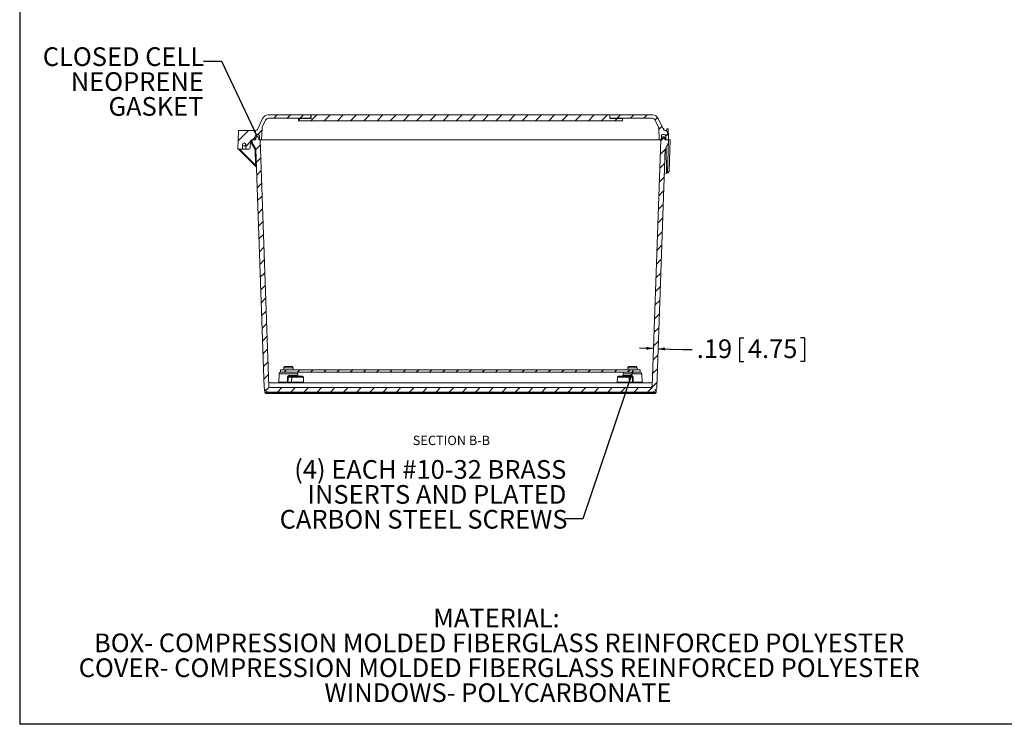
# Model space of a CAD drawing. Units: inches. Extents: x 0.5 to 33.9, y 0.4 to 21.4.
# Drawn here: x 0.5 to 13.7, y 0.4 to 9.8 of the extents above; entities that cross this region are included whole.
import ezdxf

# ---------------------------------------------------------------- set-up
doc = ezdxf.new("R2010")
doc.units = ezdxf.units.IN
doc.header["$MEASUREMENT"] = 0
for name, color, linetype in [('BORDER', 7, 'Continuous'), ('DIM', 136, 'Continuous'), ('FORMAT', 7, 'Continuous')]:
    doc.layers.add(name, color=color, linetype=linetype)
doc.styles.add('SLDTEXTSTYLE0', font='TXT', dxfattribs={"width": 0.605})
doc.dimstyles.new('SLDDIMSTYLE0', dxfattribs={"dimtxt": 0.242676, "dimasz": 0.094, "dimexe": 0, "dimexo": 0.0625, "dimgap": 0.060669, "dimtad": 0, "dimtih": 1, "dimtoh": 1, "dimlfac": 3, "dimrnd": 1e-09, "dimzin": 12, "dimdsep": 46, "dimtxsty": 'SLDTEXTSTYLE0', "dimsah": 1, "dimcen": 0.09, "dimadec": 0, "dimazin": 3, "dimtfac": 1, "dimtmove": 0, "dimatfit": 0, "dimfxl": 1, "dimfrac": 2, "dimtolj": 1, "dimtzin": 12, "dimarcsym": 0})
doc.dimstyles.new('SLDDIMSTYLE3', dxfattribs={"dimtxt": 0.18, "dimasz": 0.094, "dimexe": 0, "dimexo": 0.0625, "dimgap": 0, "dimtad": 0, "dimtih": 1, "dimtoh": 1, "dimdec": 0, "dimrnd": 1e-09, "dimzin": 0, "dimdsep": 46, "dimtxsty": 'Standard', "dimsah": 1, "dimcen": 0.09, "dimadec": 0, "dimazin": 0, "dimtfac": 0.094, "dimtdec": 0, "dimtofl": 0, "dimtmove": 0, "dimatfit": 3, "dimfxl": 1, "dimfrac": 2, "dimtolj": 1, "dimtzin": 0, "dimarcsym": 0})

# ---------------------------------------------------------------- blocks, each defined once
blk = doc.blocks.new('SW_NOTE_1')
at = {"layer": 'DIM', "color": 0, "char_height": 0.25, "attachment_point": 2, "style": 'SLDTEXTSTYLE0'}
for s, insert in [('MATERIAL:', (0.887, 0.322)), ('BOX- COMPRESSION MOLDED FIBERGLASS REINFORCED POLYESTER', (0.923, -0.011)), ('COVER- COMPRESSION MOLDED FIBERGLASS REINFORCED POLYESTER', (0.924, -0.344)), ('WINDOWS- POLYCARBONATE', (0.907, -0.678))]:
    blk.add_mtext(s, dxfattribs=dict(at, insert=insert))
blk = doc.blocks.new('_D_20')
at = {"layer": 'DIM'}
for p, q in [((10.158, 5.584), (10.158, 5.268)), ((10.158, 5.584), (10.214, 5.584)), ((11.028, 5.584), (10.973, 5.584)), ((11.028, 5.584), (11.028, 5.268)), ((9.005, 5.44), (8.817, 5.446)), ((9.067, 5.437), (9.397, 5.426)), ((9.397, 5.426), (9.522, 5.426)), ((10.158, 5.268), (10.214, 5.268)), ((11.028, 5.268), (10.973, 5.268))]:
    blk.add_line(p, q, dxfattribs=at)
for points in [[(9.005, 5.44), (8.911, 5.463), (8.91, 5.423)], [(9.067, 5.437), (9.16, 5.414), (9.162, 5.454)]]:
    blk.add_solid(points, dxfattribs=at)
at = {"layer": 'DIM', "char_height": 0.25, "attachment_point": 1, "style": 'SLDTEXTSTYLE0'}
for s, insert in [('.19', (9.585, 5.562)), ('4.75', (10.269, 5.562))]:
    blk.add_mtext(s, dxfattribs=dict(at, insert=insert))
blk = doc.blocks.new('SW_NOTE_8')
at = {"layer": 'DIM', "color": 0, "char_height": 0.25, "attachment_point": 3, "style": 'SLDTEXTSTYLE0'}
for s, insert in [('(4) EACH #10-32 BRASS', (0.025, 0.787)), ('INSERTS AND PLATED', (0.025, 0.453)), ('CARBON STEEL SCREWS', (0.041, 0.12))]:
    blk.add_mtext(s, dxfattribs=dict(at, insert=insert))
blk = doc.blocks.new('SW_NOTE_9')
at = {"layer": 'DIM', "color": 0, "char_height": 0.25, "attachment_point": 3, "style": 'SLDTEXTSTYLE0'}
for s, insert in [('CLOSED CELL', (0.008, 0.192)), ('NEOPRENE', (0.004, -0.141)), ('GASKET', (-0.001, -0.474))]:
    blk.add_mtext(s, dxfattribs=dict(at, insert=insert))

msp = doc.modelspace()

# ---------------------------------------------------------------- hatches: boundary and pattern name
at = {"linetype": 'Continuous', "lineweight": 0}
h = msp.add_hatch(dxfattribs=at)
h.set_pattern_fill('ANSI31', style=0)
edge = h.paths.add_edge_path(flags=0)
edge.add_line((3.55, 8.1079), (3.5941, 8.1079))
edge.add_arc((3.5941, 8.1236), 0.0157, 270, 358)
edge.add_line((3.6098, 8.1231), (3.6131, 8.2178))
edge.add_arc((3.6287, 8.2173), 0.0157, 90, 178, ccw=False)
edge.add_line((3.6287, 8.2329), (3.6711, 8.2329))
edge.add_line((3.6711, 8.2329), (3.673, 8.2857))
edge.add_arc((3.6936, 8.2849), 0.0207, 90, 178, ccw=False)
edge.add_line((3.6936, 8.3056), (3.7113, 8.3056))
edge.add_arc((3.7113, 8.2849), 0.0207, 2, 90, ccw=False)
edge.add_line((3.732, 8.2857), (3.7338, 8.2329))
edge.add_line((3.7338, 8.2329), (3.7608, 8.2329))
edge.add_line((3.7608, 8.2329), (3.7662, 8.3878))
edge.add_arc((3.8078, 8.3863), 0.0417, 155, 178, ccw=False)
edge.add_line((3.7701, 8.404), (3.8136, 8.4972))
edge.add_arc((3.8513, 8.4796), 0.0417, 90, 155, ccw=False)
edge.add_line((3.8513, 8.5213), (4.4206, 8.5213))
edge.add_line((4.4206, 8.5213), (4.4206, 8.5663))
edge.add_line((4.4206, 8.5663), (3.8491, 8.5663))
edge.add_arc((3.8491, 8.4829), 0.0833, 90, 155)
edge.add_line((3.7736, 8.5182), (3.7045, 8.3699))
edge.add_arc((3.6857, 8.3786), 0.0207, 270, 335, ccw=False)
edge.add_line((3.6857, 8.3579), (3.4529, 8.3579))
edge.add_line((3.4529, 8.3579), (3.4442, 8.1079))
edge.add_line((3.4442, 8.1079), (3.5029, 8.1079))
edge.add_line((3.5029, 8.1079), (3.5051, 8.1704))
edge.add_arc((3.5265, 8.1704), 0.0213, 0, 180, ccw=False)
edge.add_line((3.5478, 8.1704), (3.55, 8.1079))
h = msp.add_hatch(dxfattribs=at)
h.set_pattern_fill('ANSI31', style=0)
h.paths.add_polyline_path([(4.2556, 8.4876), (8.589, 8.4876), (8.589, 8.5179), (8.4223, 8.5179), (8.4223, 8.5663), (4.4223, 8.5663), (4.4223, 8.5179), (4.2556, 8.5179)], flags=0)
h = msp.add_hatch(dxfattribs=at)
h.set_pattern_fill('ANSI31', style=0)
edge = h.paths.add_edge_path(flags=0)
edge.add_line((9.1718, 8.2329), (9.2081, 8.2329))
edge.add_line((9.2081, 8.2329), (9.2067, 8.2746))
edge.add_line((9.2067, 8.2746), (9.1875, 8.3463))
edge.add_arc((9.1723, 8.3423), 0.0157, 15, 90)
edge.add_line((9.1723, 8.3579), (9.1572, 8.3579))
edge.add_arc((9.1572, 8.3786), 0.0207, 205, 270, ccw=False)
edge.add_line((9.1384, 8.3699), (9.0693, 8.5182))
edge.add_arc((8.9938, 8.4829), 0.0833, 25, 90)
edge.add_line((8.9938, 8.5663), (8.4223, 8.5663))
edge.add_line((8.4223, 8.5663), (8.4223, 8.5213))
edge.add_line((8.4223, 8.5213), (8.9916, 8.5213))
edge.add_arc((8.9916, 8.4796), 0.0417, 25, 90, ccw=False)
edge.add_line((9.0294, 8.4972), (9.0728, 8.404))
edge.add_arc((9.0351, 8.3863), 0.0417, 2, 25, ccw=False)
edge.add_line((9.0767, 8.3878), (9.0821, 8.2329))
edge.add_line((9.0821, 8.2329), (9.1091, 8.2329))
edge.add_line((9.1091, 8.2329), (9.111, 8.2857))
edge.add_arc((9.1316, 8.2849), 0.0207, 90, 178, ccw=False)
edge.add_line((9.1316, 8.3056), (9.1493, 8.3056))
edge.add_arc((9.1493, 8.2849), 0.0207, 2, 90, ccw=False)
edge.add_line((9.17, 8.2857), (9.1718, 8.2329))
h = msp.add_hatch(dxfattribs=at)
h.set_pattern_fill('ANSI32', style=0)
edge = h.paths.add_edge_path(flags=0)
edge.add_arc((3.526, 8.1704), 0.0208, 0, 360)
h = msp.add_hatch(dxfattribs=at)
h.set_pattern_fill('ANSI31', style=0)
edge = h.paths.add_edge_path(flags=0)
edge.add_arc((8.9665, 4.9379), 0.0207, 270, 358, ccw=False)
edge.add_line((8.9665, 4.9173), (3.8764, 4.9173))
edge.add_arc((3.8764, 4.9379), 0.0207, 182, 270, ccw=False)
edge.add_line((3.8557, 4.9372), (3.7406, 8.2329))
edge.add_line((3.7406, 8.2329), (3.723, 8.2329))
edge.add_line((3.723, 8.2329), (3.722, 8.2622))
edge.add_arc((3.7115, 8.2619), 0.0104, 2, 90)
edge.add_line((3.7115, 8.2723), (3.6944, 8.2723))
edge.add_arc((3.6944, 8.2619), 0.0104, 90, 178)
edge.add_line((3.684, 8.2622), (3.683, 8.2329))
edge.add_line((3.683, 8.2329), (3.6348, 8.2329))
edge.add_line((3.6348, 8.2329), (3.6362, 8.1913))
edge.add_line((3.6362, 8.1913), (3.6827, 8.1079))
edge.add_line((3.6827, 8.1079), (3.7941, 4.9181))
edge.add_arc((3.8564, 4.9203), 0.0623, 182, 270)
edge.add_line((3.8564, 4.8579), (8.9866, 4.8579))
edge.add_arc((8.9866, 4.9203), 0.0623, 270, 358)
edge.add_line((9.0488, 4.9181), (9.1602, 8.1079))
edge.add_line((9.1602, 8.1079), (9.2067, 8.1913))
edge.add_line((9.2067, 8.1913), (9.2081, 8.2329))
edge.add_line((9.2081, 8.2329), (9.1599, 8.2329))
edge.add_line((9.1599, 8.2329), (9.1589, 8.2622))
edge.add_arc((9.1485, 8.2619), 0.0104, 2, 90)
edge.add_line((9.1485, 8.2723), (9.1314, 8.2723))
edge.add_arc((9.1314, 8.2619), 0.0104, 90, 178)
edge.add_line((9.121, 8.2622), (9.1199, 8.2329))
edge.add_line((9.1199, 8.2329), (9.1023, 8.2329))
edge.add_line((9.1023, 8.2329), (8.9872, 4.9372))
h = msp.add_hatch(dxfattribs=at)
h.set_pattern_fill('ANSI31', style=0)
h.paths.add_polyline_path([(4.0152, 5.1233), (8.8277, 5.1233), (8.8277, 5.1566), (4.0152, 5.1566)], flags=0)

# ---------------------------------------------------------------- linework, layer by layer
at = {"color": 7, "linetype": 'Continuous', "lineweight": 15}
for p, q in [((4.4206, 8.5663), (3.8491, 8.5663)), ((4.4206, 8.5663), (4.4206, 8.5213)), ((4.4223, 8.5663), (4.4206, 8.5663)), ((4.4223, 8.5663), (4.4223, 8.5179)), ((8.4223, 8.5663), (4.4223, 8.5663)), ((8.4223, 8.5179), (8.4223, 8.5663)), ((8.4223, 8.5213), (8.4223, 8.5663)), ((8.9938, 8.5663), (8.4223, 8.5663)), ((3.7045, 8.3699), (3.7736, 8.5182)), ((3.8136, 8.4972), (3.7701, 8.404)), ((4.4206, 8.5213), (3.8513, 8.5213)), ((4.2556, 8.4876), (4.2556, 8.5179)), ((4.4223, 8.5179), (4.2556, 8.5179)), ((8.589, 8.4876), (4.2556, 8.4876)), ((4.4223, 8.5213), (4.4206, 8.5213)), ((8.9916, 8.5213), (8.4223, 8.5213)), ((8.589, 8.5179), (8.4223, 8.5179)), ((8.589, 8.5179), (8.589, 8.4876)), ((9.0728, 8.404), (9.0294, 8.4972)), ((9.0693, 8.5182), (9.1384, 8.3699)), ((3.4442, 8.1079), (3.4529, 8.3579)), ((3.6857, 8.3579), (3.4529, 8.3579)), ((3.7113, 8.3056), (3.6936, 8.3056)), ((3.7662, 8.3878), (3.7608, 8.2329)), ((9.0821, 8.2329), (9.0767, 8.3878)), ((9.1493, 8.3056), (9.1316, 8.3056)), ((9.1453, 8.3617), (9.1453, 8.3776)), ((9.1723, 8.3579), (9.1572, 8.3579)), ((9.1787, 8.3566), (9.1826, 8.3787)), ((9.1826, 8.3787), (9.203, 8.3787)), ((9.1875, 8.3463), (9.2067, 8.2746)), ((9.203, 8.3787), (9.2067, 8.2746)), ((3.4478, 8.2126), (3.4471, 8.2329)), ((3.4471, 8.2329), (3.4486, 8.2329)), ((3.5311, 8.1913), (3.526, 8.1913)), ((3.6131, 8.2178), (3.6098, 8.1231)), ((3.6724, 8.1054), (3.626, 8.1888)), ((3.6711, 8.2329), (3.6287, 8.2329)), ((3.6348, 8.2329), (3.6362, 8.1913)), ((3.6348, 8.2329), (3.683, 8.2329)), ((3.6827, 8.1079), (3.6362, 8.1913)), ((3.6362, 8.1913), (3.6362, 8.1913)), ((3.6362, 8.1913), (3.6362, 8.1913)), ((3.673, 8.2857), (3.6711, 8.2329)), ((3.683, 8.2329), (3.684, 8.2622)), ((3.6944, 8.2723), (3.7115, 8.2723)), ((3.723, 8.2329), (3.722, 8.2622)), ((3.723, 8.2329), (3.7406, 8.2329)), ((3.732, 8.2857), (3.7338, 8.2329)), ((3.7608, 8.2329), (3.7338, 8.2329)), ((3.7406, 8.2329), (3.8557, 4.9372)), ((3.773, 8.2329), (3.7608, 8.2329)), ((3.773, 8.2329), (3.9811, 8.2329)), ((4.0105, 8.2329), (3.9811, 8.2329)), ((4.0105, 8.2329), (8.8324, 8.2329)), ((8.8618, 8.2329), (8.8324, 8.2329)), ((8.8618, 8.2329), (9.0699, 8.2329)), ((8.9872, 4.9372), (9.1023, 8.2329)), ((9.0821, 8.2329), (9.0699, 8.2329)), ((9.1091, 8.2329), (9.0821, 8.2329)), ((9.1023, 8.2329), (9.1199, 8.2329)), ((9.1091, 8.2329), (9.111, 8.2857)), ((9.121, 8.2622), (9.1199, 8.2329)), ((9.1314, 8.2723), (9.1485, 8.2723)), ((9.1589, 8.2622), (9.1599, 8.2329)), ((9.1599, 8.2329), (9.2081, 8.2329)), ((9.2067, 8.1913), (9.1602, 8.1079)), ((9.1718, 8.2329), (9.17, 8.2857)), ((9.2081, 8.2329), (9.1718, 8.2329)), ((9.1935, 7.7933), (9.2088, 8.2329)), ((9.2067, 8.2746), (9.2081, 8.2329)), ((9.2067, 8.1913), (9.2081, 8.2329)), ((9.2081, 8.2329), (9.2088, 8.2329)), ((9.2088, 8.2329), (9.2291, 8.2329)), ((9.2291, 8.2329), (9.2143, 7.8081)), ((3.4442, 8.1079), (3.5029, 8.1079)), ((3.6882, 7.8713), (3.4544, 8.1051)), ((3.5029, 8.1079), (3.5051, 8.1704)), ((3.5029, 8.1079), (3.55, 8.1079)), ((3.526, 8.1496), (3.531, 8.1496)), ((3.5478, 8.1704), (3.55, 8.1079)), ((3.55, 8.1079), (3.5941, 8.1079)), ((3.6798, 7.8939), (3.6724, 8.1054)), ((3.7941, 4.9181), (3.6827, 8.1079)), ((9.1602, 8.1079), (9.0488, 4.9181)), ((9.1819, 7.7933), (9.1759, 8.1361)), ((3.6911, 7.8655), (3.6912, 7.8604)), ((9.1486, 7.7746), (9.1996, 7.7893)), ((9.1935, 7.7933), (9.1819, 7.7933)), ((9.196, 7.7933), (9.1935, 7.7933)), ((4.0152, 5.1566), (4.0152, 5.1233)), ((8.8277, 5.1566), (4.0152, 5.1566)), ((4.0572, 5.1783), (4.0572, 5.1566)), ((4.0577, 5.1783), (4.0572, 5.1783)), ((4.0577, 5.1806), (4.1803, 5.1806)), ((4.0577, 5.1783), (4.0577, 5.1806)), ((4.0784, 5.2009), (4.1596, 5.2009)), ((4.1603, 5.2009), (4.1596, 5.2009)), ((4.1615, 5.2008), (4.1603, 5.2009)), ((4.1803, 5.1806), (4.1803, 5.1783)), ((4.1815, 5.1783), (4.1803, 5.1783)), ((4.181, 5.1783), (4.181, 5.1806)), ((4.1815, 5.1566), (4.1815, 5.1783)), ((8.6614, 5.1783), (8.6614, 5.1566)), ((8.6619, 5.1783), (8.6614, 5.1783)), ((8.6619, 5.1806), (8.7845, 5.1806)), ((8.6619, 5.1783), (8.6619, 5.1806)), ((8.6826, 5.2009), (8.7638, 5.2009)), ((8.7645, 5.2009), (8.7638, 5.2009)), ((8.7657, 5.2008), (8.7645, 5.2009)), ((8.7845, 5.1806), (8.7845, 5.1783)), ((8.7857, 5.1783), (8.7845, 5.1783)), ((8.7852, 5.1783), (8.7852, 5.1806)), ((8.7857, 5.1566), (8.7857, 5.1783)), ((8.8277, 5.1233), (8.8277, 5.1566)), ((3.9939, 5.1033), (3.9899, 4.9896)), ((4.0145, 5.1233), (4.0152, 5.1233)), ((8.8277, 5.1233), (4.0152, 5.1233)), ((4.1643, 5.0586), (4.1149, 5.0586)), ((4.1339, 5.0779), (4.2436, 5.0779)), ((4.135, 5.0683), (4.1713, 5.0683)), ((4.1643, 5.0586), (4.1625, 4.9896)), ((4.1713, 5.0683), (4.3095, 5.0683)), ((4.246, 5.0724), (4.2449, 5.1033)), ((4.3219, 4.9896), (4.3195, 5.0586)), ((8.5235, 5.0586), (8.521, 4.9896)), ((8.5335, 5.0683), (8.6715, 5.0683)), ((8.598, 5.1033), (8.597, 5.0728)), ((8.599, 5.0779), (8.7075, 5.0779)), ((8.6715, 5.0683), (8.7062, 5.0683)), ((8.6786, 5.0586), (8.6804, 4.9896)), ((8.7251, 5.0586), (8.6786, 5.0586)), ((8.8277, 5.1233), (8.8284, 5.1233)), ((8.853, 4.9896), (8.8491, 5.1033)), ((3.8029, 4.8534), (3.8016, 4.8905)), ((3.8742, 4.9799), (8.9687, 4.9799)), ((3.8764, 4.9173), (8.9665, 4.9173)), ((4.1138, 4.9896), (4.1625, 4.9896)), ((8.6804, 4.9896), (8.7262, 4.9896)), ((9.0402, 4.8534), (9.0415, 4.8908)), ((3.8029, 4.8534), (9.0402, 4.8534)), ((9.0235, 4.8373), (3.8195, 4.8373)), ((3.8564, 4.8579), (8.9866, 4.8579)), ((4.1719, 4.8373), (4.1719, 4.837)), ((4.2396, 4.837), (4.1719, 4.837)), ((4.2396, 4.8373), (4.2396, 4.837)), ((4.2396, 4.837), (4.2582, 4.837)), ((4.2582, 4.837), (4.2582, 4.8373)), ((4.2852, 4.837), (4.2582, 4.837)), ((4.2852, 4.837), (4.2852, 4.8373)), ((8.5577, 4.8373), (8.5577, 4.837)), ((8.6255, 4.837), (8.5577, 4.837)), ((8.6255, 4.8373), (8.6255, 4.837)), ((8.6255, 4.837), (8.6441, 4.837)), ((8.6441, 4.837), (8.6441, 4.8373)), ((8.671, 4.837), (8.6441, 4.837)), ((8.671, 4.837), (8.671, 4.8373))]:
    msp.add_line(p, q, dxfattribs=at)
at = {"color": 8, "linetype": 'Continuous', "lineweight": 15}
for p, q in [((9.1323, 8.383), (9.1425, 8.383)), ((9.1348, 8.3776), (9.1453, 8.3776)), ((3.626, 8.1888), (3.6245, 8.2323)), ((3.4657, 8.1079), (3.6798, 7.8939)), ((4.2449, 5.1033), (3.9939, 5.1033)), ((4.3195, 5.0586), (4.1643, 5.0586)), ((8.6786, 5.0586), (8.5235, 5.0586)), ((8.8491, 5.1033), (8.598, 5.1033)), ((3.9899, 4.9896), (4.1077, 4.9896)), ((4.1625, 4.9896), (4.3219, 4.9896)), ((8.521, 4.9896), (8.6804, 4.9896)), ((8.7328, 4.9896), (8.853, 4.9896)), ((9.0488, 4.9162), (9.0488, 4.9163))]:
    msp.add_line(p, q, dxfattribs=at)
at = {"color": 7, "linetype": 'Continuous', "lineweight": 15, "flags": 128}
for points in [[(4.1077, 4.9896), (4.108, 5.0096), (4.1087, 5.0586)], [(4.1149, 5.0586), (4.1144, 5.0242), (4.1138, 4.9896)], [(8.7262, 4.9896), (8.7257, 5.0242), (8.7251, 5.0586)], [(8.7317, 5.0586), (8.732, 5.0386), (8.7328, 4.9896)]]:
    msp.add_lwpolyline(points, dxfattribs=at)
at = {"color": 7, "linetype": 'Continuous', "lineweight": 15}
msp.add_circle((3.526, 8.1704), 0.0208, dxfattribs=at)
for centre, radius, start, end in [((3.8491, 8.4829), 0.0833, 90, 155), ((8.9938, 8.4829), 0.0833, 25, 90), ((3.8513, 8.4796), 0.0417, 90, 155), ((8.9916, 8.4796), 0.0417, 25, 90), ((3.6936, 8.2849), 0.0207, 90, 178), ((3.6857, 8.3786), 0.0207, 270, 335), ((3.7113, 8.2849), 0.0207, 2, 90), ((3.8078, 8.3863), 0.0417, 155, 178), ((9.0351, 8.3863), 0.0417, 2, 25), ((9.1316, 8.2849), 0.0207, 90, 178), ((9.0831, 8.3009), 0.1013, 54.10741, 63.53335), ((9.1572, 8.3786), 0.0207, 205, 270), ((9.1386, 8.3776), 0.00667, 0, 54.10741), ((9.1493, 8.2849), 0.0207, 2, 90), ((9.1723, 8.3423), 0.0157, 15, 90), ((3.5265, 8.1704), 0.0213, 0, 180), ((3.6287, 8.2173), 0.0157, 90, 178), ((3.6944, 8.2619), 0.0104, 90, 178), ((3.7115, 8.2619), 0.0104, 2, 90), ((9.1314, 8.2619), 0.0104, 90, 178), ((9.1485, 8.2619), 0.0104, 2, 90), ((3.4617, 8.1124), 0.0103, 205.37684, 225), ((3.5265, 8.1704), 0.0213, 180, 0), ((3.5941, 8.1236), 0.0157, 270, 358), ((3.685, 7.8198), 0.0743, 86.0129, 93.9871), ((3.6809, 7.864), 0.0103, 2, 45), ((9.194, 7.8088), 0.0203, 286.02594, 310.47813), ((9.194, 7.8088), 0.0203, 310.47813, 358), ((4.0145, 5.1026), 0.0207, 90, 178), ((4.1118, 5.2709), 0.2123, 269.15997, 270.84003), ((4.1555, 5.0756), 0.0218, 173.87894, 199.66634), ((4.173, 5.0596), 0.00881, 101.02808, 186.54647), ((4.2242, 5.1026), 0.0207, 2, 90), ((4.2535, 5.0782), 0.00991, 181.49006, 269.52701), ((4.3095, 5.0583), 0.01, 2, 90), ((8.5335, 5.0583), 0.01, 90, 178), ((8.5891, 5.0782), 0.00992, 270.41847, 358.45205), ((8.6187, 5.1026), 0.0207, 90, 178), ((8.6878, 5.0756), 0.0199, 338.34386, 6.68414), ((8.7284, 5.2672), 0.2086, 269.093, 270.907), ((8.8284, 5.1026), 0.0207, 2, 90), ((3.8564, 4.9203), 0.0623, 182, 270), ((3.7991, 4.9168), 0.005, 181.56834, 187.01147), ((3.7892, 4.9156), 0.005, 3.93975, 7.12468), ((3.8742, 5.0006), 0.0207, 182, 270), ((3.8764, 4.9379), 0.0207, 182, 270), ((3.9799, 4.9899), 0.01, 270, 358), ((4.1051, 4.9886), 0.00881, 281.02808, 6.54647), ((4.0806, 4.9873), 0.0271, 344.35701, 4.93846), ((4.1107, 5.2017), 0.2121, 269.16755, 270.83245), ((4.1538, 4.9886), 0.00881, 281.02808, 6.54647), ((4.3319, 4.9899), 0.01, 182, 270), ((8.5111, 4.9899), 0.01, 270, 358), ((8.735, 4.9887), 0.00886, 173.94862, 259.87485), ((8.7295, 5.198), 0.2084, 269.1013, 270.8987), ((8.7668, 4.9872), 0.0341, 176.05777, 192.37577), ((8.863, 4.9899), 0.01, 182, 270), ((8.9665, 4.9379), 0.0207, 270, 358), ((8.9687, 5.0006), 0.0207, 270, 358), ((8.9866, 4.9203), 0.0623, 270, 358), ((9.0537, 4.9156), 0.005, 172.82598, 176.02582), ((9.0438, 4.9168), 0.005, 353.01253, 357.98038), ((3.8195, 4.8539), 0.0167, 182, 270), ((9.0235, 4.8539), 0.0167, 270, 358)]:
    msp.add_arc(centre, radius, start, end, dxfattribs=at)
at = {"color": 8, "linetype": 'Continuous', "lineweight": 15}
msp.add_arc((3.4331, 8.1317), 0.0341, 308.63736, 315.82963, dxfattribs=at)
at = {"color": 7, "linetype": 'Continuous', "lineweight": 15}
for centre, major_axis, ratio, start_param, end_param in [((3.626, 8.1884), (0.0102, 0.0029), 0.0326849, 0.0078845, 1.5616938), ((3.6724, 8.1051), (0.0102, 0.0029), 0.0326849, 0.0078845, 1.5616938), ((3.6798, 7.8942), (-0.0084, 0.023), 0.0044078, 1.5860223, 3.1321384), ((9.194, 7.8088), (0.0203, -0.0007), 0.762675, 4.8367342, 6.2831853)]:
    msp.add_ellipse(centre, major_axis=major_axis, ratio=ratio, start_param=start_param, end_param=end_param, dxfattribs=at)
for points, knots in [([(9.2072, 7.7933), (9.2072, 7.7933), (9.2066, 7.7933), (9.2051, 7.7933), (9.2042, 7.7933), (9.201, 7.7933), (9.1985, 7.7933), (9.196, 7.7933)], [0, 0, 0, 0, 0.25, 0.25, 0.5, 0.5, 1, 1, 1, 1]), ([(4.0577, 5.1806), (4.0577, 5.1814), (4.0578, 5.1834), (4.0585, 5.1864), (4.0598, 5.1898), (4.0617, 5.1928), (4.0642, 5.1955), (4.0669, 5.1976), (4.07, 5.1993), (4.0738, 5.2006), (4.0767, 5.2008), (4.0784, 5.2009)], [0, 0, 0, 0, 0.0781076, 0.1815482, 0.2879777, 0.4097354, 0.515621, 0.6246171, 0.73049, 0.8393502, 1, 1, 1, 1]), ([(4.1596, 5.2009), (4.1597, 5.2009), (4.1609, 5.2009), (4.1634, 5.2007), (4.1669, 5.1998), (4.1702, 5.1982), (4.1732, 5.1962), (4.1757, 5.1937), (4.1777, 5.1908), (4.1792, 5.1877), (4.1802, 5.1843), (4.1803, 5.1819), (4.1803, 5.1806)], [0, 0, 0, 0, 0.003552, 0.1163473, 0.2326135, 0.3420395, 0.4548035, 0.5614661, 0.6713314, 0.7761477, 0.8840652, 1, 1, 1, 1]), ([(4.181, 5.1806), (4.181, 5.1816), (4.1809, 5.1836), (4.1802, 5.1867), (4.179, 5.1897), (4.1772, 5.1926), (4.1749, 5.1952), (4.1723, 5.1974), (4.1693, 5.199), (4.1665, 5.2002), (4.1647, 5.2004), (4.164, 5.2004)], [0, 0, 0, 0, 0.10454468, 0.21149109, 0.32836198, 0.44858927, 0.56608495, 0.68691337, 0.8057979, 0.92800879, 1, 1, 1, 1]), ([(8.6619, 5.1806), (8.6619, 5.1814), (8.662, 5.1834), (8.6626, 5.1864), (8.664, 5.1898), (8.6659, 5.1928), (8.6683, 5.1955), (8.6711, 5.1976), (8.6741, 5.1993), (8.678, 5.2006), (8.6809, 5.2008), (8.6826, 5.2009)], [0, 0, 0, 0, 0.0781076, 0.1815482, 0.2879777, 0.4097354, 0.515621, 0.6246171, 0.73049, 0.8393502, 1, 1, 1, 1]), ([(8.7638, 5.2009), (8.7638, 5.2009), (8.7651, 5.2009), (8.7676, 5.2007), (8.7711, 5.1998), (8.7744, 5.1982), (8.7773, 5.1962), (8.7798, 5.1937), (8.7818, 5.1908), (8.7833, 5.1877), (8.7843, 5.1843), (8.7844, 5.1819), (8.7845, 5.1806)], [0, 0, 0, 0, 0.003552, 0.1163473, 0.2326135, 0.3420395, 0.4548035, 0.5614661, 0.6713314, 0.7761477, 0.8840652, 1, 1, 1, 1]), ([(8.7852, 5.1806), (8.7852, 5.1816), (8.7851, 5.1836), (8.7844, 5.1867), (8.7831, 5.1897), (8.7814, 5.1926), (8.7791, 5.1952), (8.7765, 5.1974), (8.7735, 5.199), (8.7707, 5.2002), (8.7688, 5.2004), (8.7681, 5.2004)], [0, 0, 0, 0, 0.10454468, 0.21149109, 0.32836198, 0.44858927, 0.56608495, 0.68691337, 0.8057979, 0.92800879, 1, 1, 1, 1]), ([(4.1339, 5.0779), (4.131, 5.0779), (4.1281, 5.0775), (4.1225, 5.0758), (4.1199, 5.0746), (4.1163, 5.0721), (4.1152, 5.0712), (4.1131, 5.0692), (4.1121, 5.068), (4.1105, 5.0656), (4.1099, 5.0643), (4.109, 5.0615), (4.1087, 5.0601), (4.1087, 5.0586)], [0, 0, 0, 0, 0.25, 0.25, 0.5, 0.5, 0.625, 0.625, 0.75, 0.75, 0.875, 0.875, 1, 1, 1, 1]), ([(4.1149, 5.0586), (4.1149, 5.0597), (4.1153, 5.0607), (4.1165, 5.0623), (4.1173, 5.063), (4.1197, 5.0648), (4.1215, 5.0656), (4.1252, 5.0669), (4.1271, 5.0674), (4.131, 5.0681), (4.133, 5.0683), (4.135, 5.0683)], [0, 0, 0, 0, 0.125, 0.125, 0.25, 0.25, 0.5, 0.5, 0.75, 0.75, 1, 1, 1, 1]), ([(4.2534, 5.0683), (4.253, 5.0683), (4.2519, 5.0683), (4.2504, 5.0688), (4.2489, 5.0695), (4.2477, 5.0703), (4.2468, 5.0713), (4.2461, 5.0721), (4.2458, 5.0727), (4.2456, 5.0732), (4.2455, 5.0734), (4.2455, 5.0733), (4.2455, 5.0733)], [0, 0, 0, 0, 0.0961508, 0.2283802, 0.3526888, 0.4695742, 0.5793416, 0.6825558, 0.781848, 0.8817786, 0.9860119, 1, 1, 1, 1]), ([(8.5973, 5.0735), (8.5973, 5.0735), (8.5973, 5.0735), (8.5972, 5.0733), (8.5969, 5.0727), (8.5964, 5.0719), (8.5957, 5.071), (8.5946, 5.07), (8.5932, 5.0692), (8.5916, 5.0686), (8.5902, 5.0683), (8.5894, 5.0683), (8.5892, 5.0683)], [0, 0, 0, 0, 0.0623949, 0.1635948, 0.2621637, 0.3617735, 0.4674018, 0.5810607, 0.7007513, 0.8234495, 0.9566449, 1, 1, 1, 1]), ([(8.6786, 5.0586), (8.6786, 5.0599), (8.6784, 5.0612), (8.6777, 5.0635), (8.6771, 5.0646), (8.6758, 5.0664), (8.675, 5.0671), (8.6733, 5.068), (8.6724, 5.0683), (8.6715, 5.0683)], [0, 0, 0, 0, 0.25, 0.25, 0.5, 0.5, 0.75, 0.75, 1, 1, 1, 1]), ([(8.7062, 5.0683), (8.7082, 5.0683), (8.71, 5.0681), (8.7138, 5.0674), (8.7156, 5.0669), (8.7191, 5.0656), (8.7208, 5.0647), (8.723, 5.0629), (8.7237, 5.0622), (8.7248, 5.0606), (8.7251, 5.0596), (8.7251, 5.0586)], [0, 0, 0, 0, 0.25, 0.25, 0.5, 0.5, 0.75, 0.75, 0.875, 0.875, 1, 1, 1, 1]), ([(8.7317, 5.0586), (8.7317, 5.0601), (8.7315, 5.0615), (8.7306, 5.0642), (8.73, 5.0655), (8.7285, 5.0679), (8.7276, 5.0691), (8.7256, 5.0711), (8.7245, 5.072), (8.7211, 5.0745), (8.7185, 5.0757), (8.7131, 5.0775), (8.7103, 5.0779), (8.7075, 5.0779)], [0, 0, 0, 0, 0.125, 0.125, 0.25, 0.25, 0.375, 0.375, 0.5, 0.5, 0.75, 0.75, 1, 1, 1, 1]), ([(8.6804, 4.9896), (8.6804, 4.9883), (8.6806, 4.987), (8.6814, 4.9847), (8.6819, 4.9836), (8.6832, 4.9819), (8.684, 4.9811), (8.6857, 4.9802), (8.6866, 4.9799), (8.6875, 4.9799)], [0, 0, 0, 0, 0.25, 0.25, 0.5, 0.5, 0.75, 0.75, 1, 1, 1, 1]), ([(9.0488, 4.9168), (9.0488, 4.9169), (9.0488, 4.917), (9.0488, 4.9175), (9.0488, 4.9179), (9.0488, 4.918)], [0, 0, 0, 0, 0.3197061, 0.7737467, 1, 1, 1, 1])]:
    msp.add_open_spline(points, degree=3, knots=knots, dxfattribs=at)
at = {"color": 8, "linetype": 'Continuous', "lineweight": 15}
for points, knots in [([(4.2456, 5.0733), (4.2456, 5.0736), (4.2455, 5.0748), (4.2451, 5.0763), (4.2445, 5.0777), (4.2439, 5.0778), (4.2436, 5.0779)], [0, 0, 0, 0, 0.0824681, 0.3941161, 0.6920835, 1, 1, 1, 1]), ([(8.599, 5.0779), (8.5989, 5.0779), (8.5985, 5.0778), (8.598, 5.0771), (8.5975, 5.0758), (8.5973, 5.0743), (8.5972, 5.0735)], [0, 0, 0, 0, 0.2128979, 0.4291353, 0.730004, 1, 1, 1, 1]), ([(3.7942, 4.9163), (3.7942, 4.9162), (3.7942, 4.9162), (3.7942, 4.9162), (3.7942, 4.9162)], [0, 0, 0, 0, 0.88608717, 1, 1, 1, 1])]:
    msp.add_open_spline(points, degree=3, knots=knots, dxfattribs=at)
at = {"layer": 'BORDER'}
for p in [(0.5229, 21.4106), (33.5229, 0.4106)]:
    msp.add_line(p, (0.5229, 0.4106), dxfattribs=at)

# ---------------------------------------------------------------- block references
at = {"layer": 'DIM'}
for name, p in [('SW_NOTE_9', (2.9839, 9.2792)), ('SW_NOTE_8', (7.8147, 3.1596)), ('SW_NOTE_1', (6.0167, 1.6369))]:
    msp.add_blockref(name, p, dxfattribs=at)

# ---------------------------------------------------------------- texts
at = {"layer": 'FORMAT', "insert": (6.3013, 4.2726), "char_height": 0.125, "attachment_point": 2, "style": 'SLDTEXTSTYLE0'}
msp.add_mtext('SECTION B-B', dxfattribs=at)

# ---------------------------------------------------------------- dimensions: what is measured, and where the dimension line sits
at = {"layer": 'DIM'}
dim = msp.add_linear_dim(base=(9.067, 5.4375), p1=(8.9872, 4.9372), p2=(9.0488, 4.9181), angle=358, dimstyle='SLDDIMSTYLE0', dxfattribs=at)
dim.commit()
dim.dimension.update_dxf_attribs({"geometry": '_D_20', "text_midpoint": (9.397, 5.4259), "dimtype": 160})

# ---------------------------------------------------------------- leaders
for points in [[(3.7041, 8.2723), (3.2299, 9.2792), (2.9839, 9.2792)], [(8.734, 5.1566), (8.0608, 3.1596), (7.8147, 3.1596)]]:
    msp.add_leader(points, dimstyle='SLDDIMSTYLE3', dxfattribs=at)

doc.saveas('drawing.dxf')
